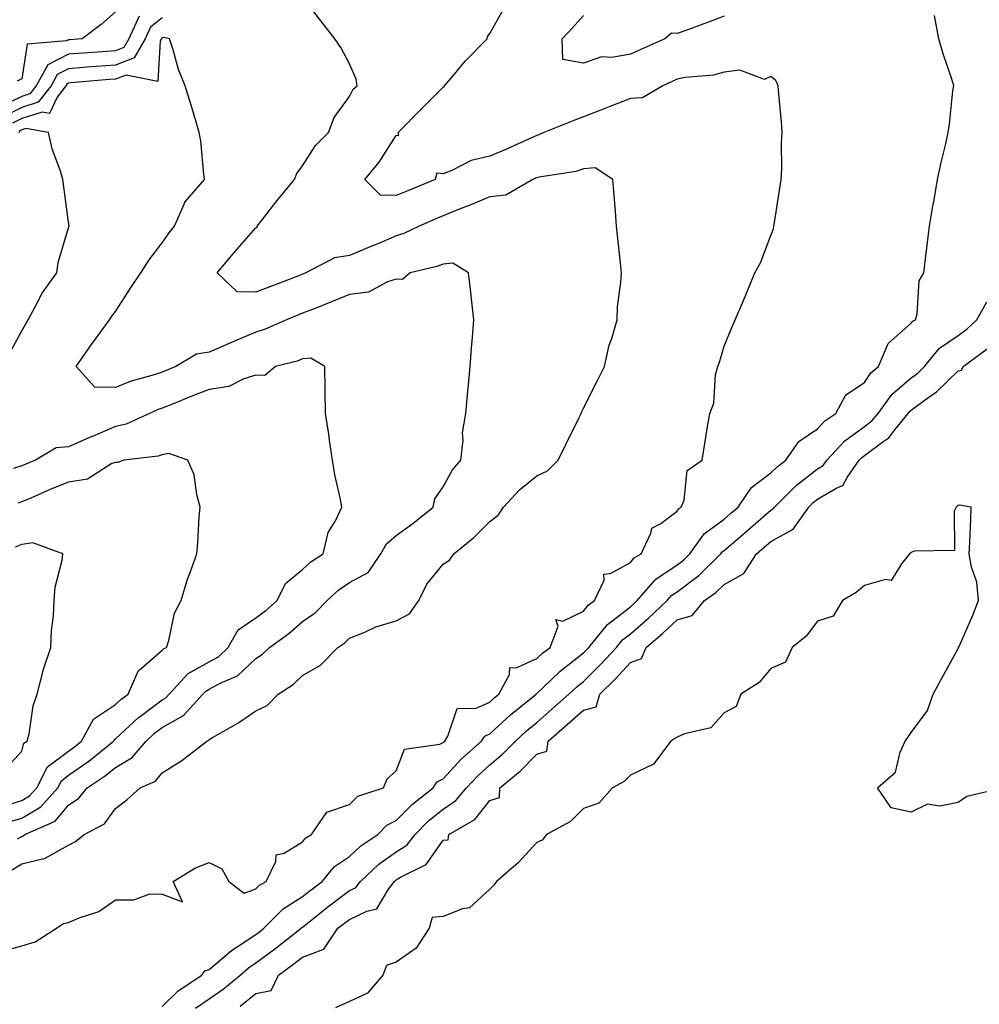
# Model space of a CAD drawing. Units: inches. Extents: x 915683 to 918323, y 7260938 to 7263578.
# Drawn here: x 916068 to 916273, y 7261916 to 7262126 of the extents above; entities that cross this region are included whole.
import ezdxf

# ---------------------------------------------------------------- set-up
doc = ezdxf.new("R2010")
doc.units = ezdxf.units.IN
doc.header["$MEASUREMENT"] = 0
doc.layers.add('Contour_91567260', color=7, linetype='Continuous', true_color=0x903944)

msp = doc.modelspace()

# ---------------------------------------------------------------- linework, layer by layer
at = {"layer": 'Contour_91567260'}
for points in [[(916065.71, 7261944.26, 3274), (916068.05, 7261945.67, 3274), (916073.05, 7261946.92, 3274), (916078.05, 7261949.68, 3274), (916079.52, 7261950.45, 3274), (916081.41, 7261951.92, 3274), (916085.74, 7261954.22, 3274), (916088.05, 7261957.51, 3274), (916090.54, 7261959.43, 3274), (916093.33, 7261961.92, 3274), (916096.65, 7261963.32, 3274), (916098.05, 7261965.11, 3274), (916102.23, 7261967.74, 3274), (916107.56, 7261971.92, 3274), (916107.9, 7261972.07, 3274), (916108.05, 7261972.23, 3274), (916108.83, 7261972.69, 3274), (916114.22, 7261975.76, 3274), (916118.05, 7261978.38, 3274), (916120.49, 7261979.48, 3274), (916122.82, 7261981.92, 3274), (916126, 7261983.97, 3274), (916128.05, 7261985.89, 3274), (916131.87, 7261988.1, 3274), (916135.54, 7261991.92, 3274), (916137.06, 7261992.91, 3274), (916138.05, 7261993.9, 3274), (916141.31, 7261995.18, 3274), (916143.67, 7261996.3, 3274), (916148.05, 7261997.6, 3274), (916150.9, 7261999.07, 3274), (916152.86, 7262001.92, 3274), (916154.57, 7262005.4, 3274), (916158.05, 7262009.69, 3274), (916159.39, 7262010.58, 3274), (916160.37, 7262011.92, 3274), (916164.61, 7262015.37, 3274), (916168.05, 7262018.81, 3274), (916169.81, 7262020.15, 3274), (916170.97, 7262021.92, 3274), (916174.38, 7262025.59, 3274), (916178.05, 7262028.55, 3274), (916180.34, 7262029.63, 3274), (916182.62, 7262031.92, 3274), (916184.41, 7262035.56, 3274), (916187.02, 7262040.89, 3274), (916187.53, 7262041.92, 3274), (916187.65, 7262042.32, 3274), (916188.05, 7262043.06, 3274), (916191, 7262048.97, 3274), (916192.49, 7262051.92, 3274), (916193.51, 7262056.46, 3274), (916194.06, 7262057.93, 3274), (916195.2, 7262061.92, 3274), (916195.3, 7262064.66, 3274), (916196.04, 7262069.92, 3274), (916196.13, 7262071.92, 3274), (916195.91, 7262074.06, 3274), (916195.38, 7262079.25, 3274), (916195.11, 7262081.92, 3274), (916194.84, 7262085.13, 3274), (916194.61, 7262088.48, 3274), (916194.31, 7262091.92, 3274), (916190.53, 7262094.4, 3274), (916188.05, 7262094.18, 3274), (916186.4, 7262093.57, 3274), (916178.54, 7262092.41, 3274), (916178.05, 7262092.28, 3274), (916177.8, 7262092.16, 3274), (916177.22, 7262091.92, 3274), (916171.42, 7262088.55, 3274), (916168.05, 7262088.18, 3274), (916163.6, 7262086.36, 3274), (916161.73, 7262085.6, 3274), (916158.05, 7262084.1, 3274), (916156.51, 7262083.45, 3274), (916152.95, 7262081.92, 3274), (916149.64, 7262080.33, 3274), (916148.05, 7262079.82, 3274), (916144.43, 7262078.3, 3274), (916142.5, 7262077.48, 3274), (916138.05, 7262075.64, 3274), (916134.82, 7262075.15, 3274), (916128.72, 7262071.92, 3274), (916128.24, 7262071.72, 3274), (916128.05, 7262071.65, 3274), (916127.61, 7262071.48, 3274), (916121.01, 7262068.96, 3274), (916118.05, 7262067.79, 3274), (916114.05, 7262067.92, 3274), (916109.79, 7262071.92, 3274), (916113.54, 7262076.43, 3274), (916118.05, 7262081.54, 3274), (916118.37, 7262081.6, 3274), (916118.34, 7262081.92, 3274), (916119.39, 7262083.27, 3274), (916122.59, 7262087.38, 3274), (916126.29, 7262091.92, 3274), (916126.82, 7262093.15, 3274), (916128.05, 7262094.82, 3274), (916130.83, 7262099.14, 3274), (916133.59, 7262101.92, 3274), (916134.81, 7262105.15, 3274), (916138.05, 7262109.63, 3274), (916138.81, 7262111.17, 3274), (916139.68, 7262111.92, 3274), (916139.48, 7262113.35, 3274), (916138.05, 7262116.59, 3274), (916136.2, 7262120.07, 3274), (916134.89, 7262121.92, 3274), (916131.93, 7262125.81, 3274), (916128.05, 7262130.9, 3274)], [(916063.12, 7261926.85, 3273), (916068.05, 7261928.19, 3273), (916070.92, 7261929.05, 3273), (916075.44, 7261931.92, 3273), (916077, 7261932.97, 3273), (916078.05, 7261933.18, 3273), (916080.31, 7261934.18, 3273), (916084.49, 7261935.48, 3273), (916088.05, 7261938.03, 3273), (916092, 7261937.97, 3273), (916095.41, 7261939.28, 3273), (916098.05, 7261939.18, 3273), (916102.41, 7261937.56, 3273), (916100.41, 7261941.92, 3273), (916105.16, 7261944.81, 3273), (916108.05, 7261945.94, 3273), (916110.76, 7261944.63, 3273), (916112.27, 7261941.92, 3273), (916115.58, 7261939.45, 3273), (916118.05, 7261940.35, 3273), (916118.83, 7261941.14, 3273), (916120.29, 7261941.92, 3273), (916122.3, 7261946.17, 3273), (916122.37, 7261947.59, 3273), (916124.13, 7261948, 3273), (916128.05, 7261950.37, 3273), (916128.7, 7261951.27, 3273), (916129.93, 7261951.92, 3273), (916133.22, 7261956.75, 3273), (916138.05, 7261958.34, 3273), (916139.81, 7261960.15, 3273), (916145.29, 7261961.92, 3273), (916146.08, 7261963.88, 3273), (916148.05, 7261965.54, 3273), (916149.79, 7261970.18, 3273), (916157.38, 7261971.25, 3273), (916158.05, 7261971.58, 3273), (916158.22, 7261971.75, 3273), (916158.4, 7261971.92, 3273), (916159.09, 7261972.96, 3273), (916161.09, 7261978.88, 3273), (916165.1, 7261978.97, 3273), (916168.05, 7261980.26, 3273), (916168.91, 7261981.05, 3273), (916169.98, 7261981.92, 3273), (916172.25, 7261986.13, 3273), (916172.33, 7261987.64, 3273), (916173.67, 7261987.55, 3273), (916178.05, 7261989.52, 3273), (916179.28, 7261990.69, 3273), (916180.9, 7261991.92, 3273), (916182.62, 7261996.48, 3273), (916182.1, 7261997.88, 3273), (916183.63, 7261997.51, 3273), (916188.05, 7261999.68, 3273), (916189.03, 7262000.94, 3273), (916190.38, 7262001.92, 3273), (916192.42, 7262006.3, 3273), (916192.4, 7262007.57, 3273), (916193.84, 7262007.71, 3273), (916198.05, 7262010.04, 3273), (916198.89, 7262011.08, 3273), (916200.38, 7262011.92, 3273), (916202.43, 7262016.3, 3273), (916202.6, 7262017.37, 3273), (916204.55, 7262018.42, 3273), (916208.05, 7262021.02, 3273), (916208.38, 7262021.59, 3273), (916208.91, 7262021.92, 3273), (916209.54, 7262023.41, 3273), (916210.21, 7262029.75, 3273), (916213.41, 7262031.92, 3273), (916214.04, 7262035.93, 3273), (916214.41, 7262038.29, 3273), (916215, 7262041.92, 3273), (916215.89, 7262044.08, 3273), (916216.26, 7262050.13, 3273), (916216.71, 7262051.92, 3273), (916217.09, 7262052.88, 3273), (916218.05, 7262056.29, 3273), (916219.72, 7262060.24, 3273), (916220.43, 7262061.92, 3273), (916222.19, 7262066.06, 3273), (916222.7, 7262067.27, 3273), (916224.67, 7262071.92, 3273), (916225.86, 7262074.11, 3273), (916228.05, 7262079.91, 3273), (916228.59, 7262081.37, 3273), (916228.71, 7262081.92, 3273), (916228.83, 7262082.7, 3273), (916229.96, 7262090.01, 3273), (916230.26, 7262091.92, 3273), (916230.41, 7262094.27, 3273), (916230.3, 7262099.67, 3273), (916230.47, 7262101.92, 3273), (916230.32, 7262104.2, 3273), (916229.75, 7262110.22, 3273), (916229.64, 7262111.92, 3273), (916229.15, 7262113.02, 3273), (916228.05, 7262113.89, 3273), (916226.73, 7262113.24, 3273), (916221.4, 7262115.28, 3273), (916218.05, 7262114.85, 3273), (916215.8, 7262114.18, 3273), (916209.79, 7262113.66, 3273), (916208.05, 7262113.29, 3273), (916207.1, 7262112.87, 3273), (916204.95, 7262111.92, 3273), (916200.64, 7262109.32, 3273), (916198.05, 7262109.16, 3273), (916193.55, 7262107.42, 3273), (916192.83, 7262107.14, 3273), (916188.05, 7262105.3, 3273), (916185.61, 7262104.36, 3273), (916179.57, 7262101.92, 3273), (916178.53, 7262101.43, 3273), (916178.05, 7262101.3, 3273), (916176.95, 7262100.82, 3273), (916171.57, 7262098.39, 3273), (916168.05, 7262096.87, 3273), (916164.05, 7262095.92, 3273), (916159.9, 7262093.78, 3273), (916158.05, 7262093.07, 3273), (916156.74, 7262093.23, 3273), (916156.36, 7262091.92, 3273), (916150.49, 7262089.48, 3273), (916148.05, 7262088.44, 3273), (916144.7, 7262088.57, 3273), (916141.3, 7262091.92, 3273), (916144.41, 7262095.56, 3273), (916148.05, 7262101.28, 3273), (916148.59, 7262101.38, 3273), (916148.47, 7262101.92, 3273), (916153.22, 7262106.75, 3273), (916158.05, 7262111.6, 3273), (916158.27, 7262111.71, 3273), (916158.37, 7262111.92, 3273), (916160.13, 7262114, 3273), (916162.79, 7262117.18, 3273), (916167.48, 7262121.92, 3273), (916167.55, 7262122.42, 3273), (916168.05, 7262123.06, 3273), (916171.22, 7262128.76, 3273)], [(916093.16, 7262126.8, 3273), (916090.95, 7262121.92, 3273), (916089.88, 7262120.08, 3273), (916088.05, 7262119.38, 3273), (916085.3, 7262119.17, 3273), (916081.1, 7262118.87, 3273), (916078.05, 7262118.63, 3273), (916073.6, 7262116.37, 3273), (916071.12, 7262111.92, 3273), (916069.78, 7262110.19, 3273), (916068.05, 7262109.63, 3273), (916063.52, 7262107.39, 3273)], [(916088.05, 7262127.72, 3272), (916085, 7262124.97, 3272), (916080.95, 7262121.92, 3272), (916078.24, 7262121.73, 3272), (916078.05, 7262121.71, 3272), (916077.63, 7262121.5, 3272), (916069.2, 7262120.77, 3272), (916068.05, 7262113.4, 3272), (916067.06, 7262112.91, 3272)], [(916098.05, 7261915.24, 3272), (916101.43, 7261918.54, 3272), (916106.5, 7261921.92, 3272), (916107.14, 7261922.83, 3272), (916108.05, 7261923.09, 3272), (916112.82, 7261927.15, 3272), (916114.09, 7261927.96, 3272), (916118.05, 7261930.61, 3272), (916118.8, 7261931.17, 3272), (916119.76, 7261931.92, 3272), (916123.87, 7261936.1, 3272), (916128.05, 7261938.72, 3272), (916129.84, 7261940.13, 3272), (916132.25, 7261941.92, 3272), (916134.83, 7261945.14, 3272), (916138.05, 7261947.25, 3272), (916140.47, 7261949.5, 3272), (916144.08, 7261951.92, 3272), (916146.05, 7261953.92, 3272), (916148.05, 7261954.92, 3272), (916151.5, 7261958.46, 3272), (916155.92, 7261961.92, 3272), (916156.77, 7261963.21, 3272), (916158.05, 7261963.83, 3272), (916161.94, 7261968.02, 3272), (916166.28, 7261971.92, 3272), (916166.99, 7261972.98, 3272), (916168.05, 7261973.45, 3272), (916172.47, 7261977.5, 3272), (916177.9, 7261981.92, 3272), (916177.95, 7261982.02, 3272), (916178.05, 7261982.07, 3272), (916181.19, 7261985.06, 3272), (916183.09, 7261986.88, 3272), (916188.05, 7261990.76, 3272), (916188.63, 7261991.33, 3272), (916189.17, 7261991.92, 3272), (916193.17, 7261996.8, 3272), (916198.05, 7262000.59, 3272), (916198.76, 7262001.21, 3272), (916199.52, 7262001.92, 3272), (916203.47, 7262006.5, 3272), (916208.05, 7262009.56, 3272), (916209.39, 7262010.58, 3272), (916210.77, 7262011.92, 3272), (916213.78, 7262016.2, 3272), (916218.05, 7262019.33, 3272), (916219.44, 7262020.52, 3272), (916221.06, 7262021.92, 3272), (916223.9, 7262026.07, 3272), (916228.05, 7262029.19, 3272), (916229.44, 7262030.53, 3272), (916231.25, 7262031.92, 3272), (916234.02, 7262035.94, 3272), (916238.05, 7262038.64, 3272), (916239.62, 7262040.35, 3272), (916241.96, 7262041.92, 3272), (916244.1, 7262045.88, 3272), (916248.05, 7262048.54, 3272), (916249.4, 7262050.57, 3272), (916251.05, 7262051.92, 3272), (916253.12, 7262056.84, 3272), (916258.05, 7262061.16, 3272), (916258.38, 7262061.59, 3272), (916258.96, 7262061.92, 3272), (916259.33, 7262063.2, 3272), (916259.75, 7262070.21, 3272), (916260.71, 7262071.92, 3272), (916261.09, 7262074.97, 3272), (916261.51, 7262078.46, 3272), (916261.97, 7262081.92, 3272), (916262.76, 7262086.63, 3272), (916262.84, 7262087.13, 3272), (916263.66, 7262091.92, 3272), (916264.43, 7262095.54, 3272), (916265.34, 7262099.21, 3272), (916265.95, 7262101.92, 3272), (916266.25, 7262103.73, 3272), (916266.96, 7262110.83, 3272), (916267.11, 7262111.92, 3272), (916266.68, 7262113.29, 3272), (916264.86, 7262118.73, 3272), (916263.91, 7262121.92, 3272), (916263.03, 7262126.89, 3272)], [(916218.05, 7262126.75, 3272), (916214.54, 7262125.44, 3272), (916209.88, 7262123.75, 3272), (916208.05, 7262123.07, 3272), (916206.82, 7262123.15, 3272), (916205.4, 7262121.92, 3272), (916200.29, 7262119.68, 3272), (916198.05, 7262118.7, 3272), (916194.08, 7262117.95, 3272), (916191.88, 7262118.09, 3272), (916188.05, 7262116.71, 3272), (916183.64, 7262117.51, 3272), (916183.48, 7262121.92, 3272), (916185.67, 7262124.3, 3272), (916188.05, 7262126.89, 3272)], [(916098.05, 7262126.41, 3274), (916095.55, 7262124.42, 3274), (916094.42, 7262121.92, 3274), (916092.07, 7262117.9, 3274), (916088.05, 7262116.35, 3274), (916083.94, 7262116.03, 3274), (916081.99, 7262115.86, 3274), (916078.05, 7262115.54, 3274), (916075.65, 7262114.32, 3274), (916074.3, 7262111.92, 3274), (916071.58, 7262108.39, 3274), (916068.05, 7262107.26, 3274), (916064.48, 7262105.49, 3274)], [(916067.16, 7261951.03, 3275), (916068.05, 7261951.56, 3275), (916068.34, 7261951.64, 3275), (916068.73, 7261951.92, 3275), (916075.16, 7261954.81, 3275), (916078.05, 7261958.25, 3275), (916080.27, 7261959.7, 3275), (916082.01, 7261961.92, 3275), (916085.62, 7261964.35, 3275), (916088.05, 7261966.3, 3275), (916091.61, 7261968.37, 3275), (916094.62, 7261971.92, 3275), (916096.39, 7261973.58, 3275), (916098.05, 7261974.81, 3275), (916102.58, 7261977.39, 3275), (916106.72, 7261981.92, 3275), (916107.36, 7261982.61, 3275), (916108.05, 7261983, 3275), (916110.4, 7261984.27, 3275), (916114.15, 7261985.83, 3275), (916118.05, 7261989.53, 3275), (916119.47, 7261990.5, 3275), (916120.96, 7261991.92, 3275), (916125.1, 7261994.88, 3275), (916128.05, 7261997.43, 3275), (916130.69, 7261999.28, 3275), (916133.32, 7262001.92, 3275), (916135.76, 7262004.21, 3275), (916138.05, 7262005.81, 3275), (916142.03, 7262007.95, 3275), (916144.75, 7262011.92, 3275), (916145.95, 7262014.02, 3275), (916148.05, 7262015.83, 3275), (916151.59, 7262018.38, 3275), (916155.9, 7262021.92, 3275), (916156.31, 7262023.66, 3275), (916158.05, 7262026.23, 3275), (916160.09, 7262029.89, 3275), (916161.84, 7262031.92, 3275), (916162.31, 7262036.18, 3275), (916162.22, 7262037.75, 3275), (916162.89, 7262041.92, 3275), (916163.33, 7262046.65, 3275), (916163.39, 7262047.26, 3275), (916163.82, 7262051.92, 3275), (916164.14, 7262055.83, 3275), (916164.34, 7262058.21, 3275), (916164.65, 7262061.92, 3275), (916164.21, 7262065.76, 3275), (916163.97, 7262067.84, 3275), (916163.48, 7262071.92, 3275), (916160.13, 7262074, 3275), (916158.05, 7262073.82, 3275), (916156.7, 7262073.28, 3275), (916151, 7262071.92, 3275), (916149.4, 7262070.56, 3275), (916148.05, 7262070.58, 3275), (916146.18, 7262070.05, 3275), (916142.14, 7262067.83, 3275), (916138.05, 7262067.29, 3275), (916134.21, 7262065.76, 3275), (916130.35, 7262064.22, 3275), (916128.05, 7262063.31, 3275), (916127.05, 7262062.92, 3275), (916124.57, 7262061.92, 3275), (916120.03, 7262059.94, 3275), (916118.05, 7262059.3, 3275), (916113.46, 7262057.33, 3275), (916112.88, 7262057.09, 3275), (916108.05, 7262055, 3275), (916105.41, 7262054.57, 3275), (916100.96, 7262051.92, 3275), (916098.88, 7262051.09, 3275), (916098.05, 7262050.76, 3275), (916096.3, 7262050.17, 3275), (916091.24, 7262048.73, 3275), (916088.05, 7262047.48, 3275), (916083.66, 7262047.53, 3275), (916079.65, 7262051.92, 3275), (916083.1, 7262056.87, 3275), (916083.37, 7262057.24, 3275), (916086.79, 7262061.92, 3275), (916087.31, 7262062.66, 3275), (916088.05, 7262063.7, 3275), (916091.29, 7262068.69, 3275), (916093.49, 7262071.92, 3275), (916095.25, 7262074.71, 3275), (916098.05, 7262078.37, 3275), (916099.51, 7262080.46, 3275), (916100.65, 7262081.92, 3275), (916102.77, 7262086.65, 3275), (916102.89, 7262087.08, 3275), (916107.09, 7262091.92, 3275), (916106.91, 7262093.06, 3275), (916106.3, 7262100.17, 3275), (916105.96, 7262101.92, 3275), (916105.06, 7262104.91, 3275), (916104.14, 7262108, 3275), (916102.96, 7262111.92, 3275), (916101.51, 7262115.38, 3275), (916100.39, 7262119.59, 3275), (916099.6, 7262121.92, 3275), (916098.35, 7262122.22, 3275), (916098.05, 7262122.13, 3275), (916097.94, 7262122.04, 3275), (916097.88, 7262121.92, 3275), (916097.65, 7262121.53, 3275), (916097.15, 7262112.82, 3275), (916090.33, 7262114.2, 3275), (916088.05, 7262113.32, 3275), (916086.75, 7262113.22, 3275), (916078.63, 7262112.51, 3275), (916078.05, 7262112.46, 3275), (916077.69, 7262112.27, 3275), (916077.49, 7262111.92, 3275), (916075.6, 7262109.47, 3275), (916073.96, 7262106.01, 3275), (916072.42, 7262106.3, 3275), (916068.05, 7262104.9, 3275), (916066.06, 7262103.91, 3275)], [(916065.37, 7262054.6, 3276), (916068.05, 7262059.57, 3276), (916068.89, 7262061.08, 3276), (916069.42, 7262061.92, 3276), (916071.09, 7262064.97, 3276), (916072.38, 7262067.59, 3276), (916075.52, 7262071.92, 3276), (916075.85, 7262074.13, 3276), (916078.05, 7262081.57, 3276), (916078.12, 7262081.85, 3276), (916078.17, 7262081.92, 3276), (916078.15, 7262082.02, 3276), (916078.05, 7262082.8, 3276), (916076.96, 7262090.83, 3276), (916076.81, 7262091.92, 3276), (916076.33, 7262093.65, 3276), (916074.57, 7262098.44, 3276), (916073.8, 7262101.92, 3276), (916068.93, 7262102.81, 3276), (916068.05, 7262102.53, 3276), (916067.65, 7262102.32, 3276), (916067.42, 7262101.92, 3276)], [(916105.15, 7261914.82, 3271), (916108.05, 7261916.88, 3271), (916111.04, 7261918.93, 3271), (916114.68, 7261921.92, 3271), (916116.48, 7261923.49, 3271), (916118.05, 7261924.55, 3271), (916122.3, 7261927.67, 3271), (916127.72, 7261931.92, 3271), (916127.88, 7261932.09, 3271), (916128.05, 7261932.19, 3271), (916129.37, 7261933.25, 3271), (916133.46, 7261936.52, 3271), (916138.05, 7261939.96, 3271), (916139.37, 7261940.59, 3271), (916140.38, 7261941.92, 3271), (916144.34, 7261945.63, 3271), (916148.05, 7261948.26, 3271), (916150.29, 7261949.68, 3271), (916152.05, 7261951.92, 3271), (916155.02, 7261954.95, 3271), (916158.05, 7261957.4, 3271), (916160.75, 7261959.22, 3271), (916163.02, 7261961.92, 3271), (916165.45, 7261964.52, 3271), (916168.05, 7261966.87, 3271), (916170.8, 7261969.17, 3271), (916173.48, 7261971.92, 3271), (916175.86, 7261974.11, 3271), (916178.05, 7261975.91, 3271), (916181.26, 7261978.72, 3271), (916184.91, 7261981.92, 3271), (916186.51, 7261983.46, 3271), (916188.05, 7261984.66, 3271), (916191.68, 7261988.29, 3271), (916195.06, 7261991.92, 3271), (916196.4, 7261993.56, 3271), (916198.05, 7261994.84, 3271), (916201.84, 7261998.13, 3271), (916205.93, 7262001.92, 3271), (916206.91, 7262003.06, 3271), (916208.05, 7262003.81, 3271), (916212.64, 7262007.32, 3271), (916217.36, 7262011.92, 3271), (916217.64, 7262012.32, 3271), (916218.05, 7262012.62, 3271), (916223.05, 7262016.92, 3271), (916223.11, 7262016.98, 3271), (916228.05, 7262021.24, 3271), (916228.49, 7262021.48, 3271), (916228.81, 7262021.92, 3271), (916233.48, 7262026.49, 3271), (916238.05, 7262030.08, 3271), (916239.2, 7262030.77, 3271), (916240, 7262031.92, 3271), (916243.88, 7262036.09, 3271), (916248.05, 7262039.12, 3271), (916249.66, 7262040.31, 3271), (916250.96, 7262041.92, 3271), (916253.96, 7262046.01, 3271), (916258.05, 7262049.52, 3271), (916259.43, 7262050.54, 3271), (916260.84, 7262051.92, 3271), (916264.11, 7262055.87, 3271), (916268.05, 7262058.53, 3271), (916269.97, 7262060.01, 3271), (916272.05, 7262061.92, 3271), (916274.19, 7262065.78, 3271)], [(916114.7, 7261915.27, 3270), (916118.05, 7261917.96, 3270), (916121.33, 7261918.64, 3270), (916122.9, 7261921.92, 3270), (916125.88, 7261924.09, 3270), (916128.05, 7261925.78, 3270), (916132.54, 7261927.43, 3270), (916135.6, 7261931.92, 3270), (916136.96, 7261933.01, 3270), (916138.05, 7261933.82, 3270), (916141.75, 7261935.61, 3270), (916143.93, 7261936.04, 3270), (916146.4, 7261940.27, 3270), (916147.65, 7261941.92, 3270), (916147.86, 7261942.12, 3270), (916148.05, 7261942.24, 3270), (916148.94, 7261942.82, 3270), (916154.43, 7261945.54, 3270), (916158.05, 7261950.71, 3270), (916159.16, 7261950.82, 3270), (916159.28, 7261951.92, 3270), (916164.84, 7261955.13, 3270), (916168.05, 7261959.22, 3270), (916170.09, 7261959.88, 3270), (916170.14, 7261961.92, 3270), (916174.5, 7261965.47, 3270), (916178.05, 7261969.13, 3270), (916180.19, 7261969.77, 3270), (916180.5, 7261971.92, 3270), (916184.53, 7261975.45, 3270), (916188.05, 7261978.53, 3270), (916190.71, 7261979.26, 3270), (916191.54, 7261981.92, 3270), (916194.8, 7261985.17, 3270), (916198.05, 7261988.68, 3270), (916200.45, 7261989.53, 3270), (916201.44, 7261991.92, 3270), (916204.99, 7261994.98, 3270), (916208.05, 7261997.81, 3270), (916211.26, 7261998.71, 3270), (916213.9, 7262001.92, 3270), (916216.29, 7262003.68, 3270), (916218.05, 7262005.38, 3270), (916222.29, 7262007.68, 3270), (916225.02, 7262011.92, 3270), (916226.65, 7262013.33, 3270), (916228.05, 7262014.53, 3270), (916232.8, 7262017.17, 3270), (916236.18, 7262021.92, 3270), (916237.13, 7262022.85, 3270), (916238.05, 7262023.57, 3270), (916242.15, 7262026.02, 3270), (916243.45, 7262026.53, 3270), (916244.34, 7262028.21, 3270), (916246.94, 7262031.92, 3270), (916247.47, 7262032.5, 3270), (916248.05, 7262032.92, 3270), (916251.96, 7262035.84, 3270), (916253.26, 7262036.71, 3270), (916254.56, 7262038.43, 3270), (916257.39, 7262041.92, 3270), (916257.67, 7262042.3, 3270), (916258.05, 7262042.63, 3270), (916260.79, 7262044.65, 3270), (916263.44, 7262046.53, 3270), (916268.05, 7262051, 3270), (916268.78, 7262051.19, 3270), (916269.13, 7262051.92, 3270), (916274.23, 7262055.74, 3270)], [(916065.35, 7261954.63, 3276), (916068.05, 7261955.46, 3276), (916072.12, 7261957.86, 3276), (916075.73, 7261961.92, 3276), (916076.51, 7261963.45, 3276), (916078.05, 7261964.61, 3276), (916082.36, 7261967.61, 3276), (916087.63, 7261971.92, 3276), (916087.78, 7261972.18, 3276), (916088.05, 7261972.37, 3276), (916093.01, 7261976.96, 3276), (916093.32, 7261977.18, 3276), (916098.05, 7261980.72, 3276), (916098.82, 7261981.15, 3276), (916099.51, 7261981.92, 3276), (916103.61, 7261986.36, 3276), (916108.05, 7261988.84, 3276), (916110.05, 7261989.92, 3276), (916112.12, 7261991.92, 3276), (916114.29, 7261995.69, 3276), (916118.05, 7261998.24, 3276), (916120.17, 7261999.8, 3276), (916122.6, 7262001.92, 3276), (916124.42, 7262005.55, 3276), (916128.05, 7262008.56, 3276), (916129.79, 7262010.18, 3276), (916132.45, 7262011.92, 3276), (916133.52, 7262016.44, 3276), (916135.09, 7262018.96, 3276), (916136.42, 7262021.92, 3276), (916136.07, 7262023.9, 3276), (916134.92, 7262028.8, 3276), (916134.44, 7262031.92, 3276), (916133.8, 7262036.18, 3276), (916133.61, 7262037.48, 3276), (916132.93, 7262041.92, 3276), (916132.87, 7262046.74, 3276), (916132.86, 7262047.12, 3276), (916132.8, 7262051.92, 3276), (916129.82, 7262053.69, 3276), (916128.05, 7262053.57, 3276), (916126.85, 7262053.11, 3276), (916122.25, 7262051.92, 3276), (916119.99, 7262049.98, 3276), (916118.05, 7262050.07, 3276), (916115.46, 7262049.33, 3276), (916112.3, 7262047.66, 3276), (916108.05, 7262047.05, 3276), (916104.39, 7262045.58, 3276), (916099.9, 7262043.77, 3276), (916098.05, 7262043.02, 3276), (916097.22, 7262042.74, 3276), (916095.34, 7262041.92, 3276), (916090.32, 7262039.65, 3276), (916088.05, 7262039.1, 3276), (916083.13, 7262037, 3276), (916083.02, 7262036.95, 3276), (916078.05, 7262034.78, 3276), (916075.42, 7262034.55, 3276), (916071.02, 7262031.92, 3276), (916068.91, 7262031.06, 3276), (916068.05, 7262030.7, 3276), (916066.3, 7262030.17, 3276)], [(916064.15, 7261958.01, 3277), (916068.05, 7261959.23, 3277), (916069.74, 7261960.23, 3277), (916071.24, 7261961.92, 3277), (916073.55, 7261966.41, 3277), (916078.05, 7261969.79, 3277), (916079.3, 7261970.66, 3277), (916080.84, 7261971.92, 3277), (916083.39, 7261976.59, 3277), (916088.05, 7261979.71, 3277), (916089.2, 7261980.78, 3277), (916090.79, 7261981.92, 3277), (916092.95, 7261986.82, 3277), (916092.98, 7261986.99, 3277), (916093.58, 7261987.45, 3277), (916098.05, 7261991.33, 3277), (916098.32, 7261991.65, 3277), (916098.99, 7261991.92, 3277), (916099.49, 7261993.37, 3277), (916100.71, 7261999.26, 3277), (916102.12, 7262001.92, 3277), (916103.48, 7262006.49, 3277), (916104.03, 7262007.91, 3277), (916105.42, 7262011.92, 3277), (916105.69, 7262014.28, 3277), (916105.95, 7262019.82, 3277), (916106.17, 7262021.92, 3277), (916105.42, 7262024.56, 3277), (916104.91, 7262028.78, 3277), (916103.5, 7262031.92, 3277), (916099.46, 7262033.33, 3277), (916098.05, 7262033.1, 3277), (916097.17, 7262032.8, 3277), (916089.87, 7262031.92, 3277), (916088.56, 7262031.41, 3277), (916088.05, 7262031.46, 3277), (916087.32, 7262031.2, 3277), (916082.08, 7262027.89, 3277), (916078.05, 7262027.26, 3277), (916074.27, 7262025.7, 3277), (916069.98, 7262023.84, 3277), (916068.05, 7262023.03, 3277), (916067.2, 7262022.77, 3277)], [(916277.8, 7261961.92, 3270), (916269.92, 7261960.05, 3270), (916268.05, 7261958.81, 3270), (916264.17, 7261958.04, 3270), (916261.53, 7261958.43, 3270), (916258.05, 7261956.72, 3270), (916253.76, 7261957.63, 3270), (916250.83, 7261961.92, 3270), (916254.69, 7261965.28, 3270), (916255.65, 7261969.53, 3270), (916256.77, 7261971.92, 3270), (916257.31, 7261972.65, 3270), (916258.05, 7261973.75, 3270), (916261.54, 7261978.43, 3270), (916262.71, 7261981.92, 3270), (916264.6, 7261985.37, 3270), (916268.05, 7261991.71, 3270), (916268.14, 7261991.83, 3270), (916268.17, 7261991.92, 3270), (916268.26, 7261992.13, 3270), (916271.18, 7261998.79, 3270), (916272.38, 7262001.92, 3270), (916272.02, 7262005.88, 3270), (916270.92, 7262009.05, 3270), (916270.45, 7262011.92, 3270), (916270.53, 7262014.4, 3270), (916270.74, 7262019.23, 3270), (916270.83, 7262021.92, 3270), (916268.42, 7262022.28, 3270), (916268.05, 7262022.21, 3270), (916267.88, 7262022.09, 3270), (916267.61, 7262021.92, 3270), (916267.2, 7262021.06, 3270), (916267.31, 7262012.66, 3270), (916258.64, 7262012.51, 3270), (916258.05, 7262012.2, 3270), (916257.89, 7262012.08, 3270), (916257.7, 7262011.92, 3270), (916255.94, 7262009.81, 3270), (916253.78, 7262006.2, 3270), (916252.58, 7262006.45, 3270), (916248.05, 7262005.14, 3270), (916246.31, 7262003.66, 3270), (916243.38, 7262001.92, 3270), (916241.35, 7261998.63, 3270), (916238.05, 7261997.52, 3270), (916235.61, 7261994.36, 3270), (916232.63, 7261991.92, 3270), (916231.16, 7261988.8, 3270), (916228.05, 7261987.44, 3270), (916225.56, 7261984.41, 3270), (916221.63, 7261981.92, 3270), (916220.67, 7261979.3, 3270), (916218.05, 7261977.98, 3270), (916215.22, 7261974.74, 3270), (916209.6, 7261973.47, 3270), (916208.05, 7261972.76, 3270), (916207.52, 7261972.45, 3270), (916206.72, 7261971.92, 3270), (916202.96, 7261967.01, 3270), (916198.05, 7261964.63, 3270), (916196.7, 7261963.27, 3270), (916194.23, 7261961.92, 3270), (916191.29, 7261958.68, 3270), (916188.05, 7261957.51, 3270), (916185.24, 7261954.72, 3270), (916180.15, 7261951.92, 3270), (916179.23, 7261950.75, 3270), (916178.05, 7261950.22, 3270), (916174.09, 7261945.88, 3270), (916169.43, 7261941.92, 3270), (916168.86, 7261941.11, 3270), (916168.05, 7261940.31, 3270), (916163.66, 7261936.3, 3270), (916162.2, 7261936.07, 3270), (916158.05, 7261934.42, 3270), (916155.73, 7261934.23, 3270), (916155.09, 7261931.92, 3270), (916152.32, 7261927.65, 3270), (916148.05, 7261924.66, 3270), (916145.99, 7261923.98, 3270), (916145.16, 7261921.92, 3270), (916141.91, 7261918.06, 3270), (916138.05, 7261916.25, 3270), (916135.08, 7261914.89, 3270)], [(916064.33, 7261965.64, 3278), (916068.05, 7261969.77, 3278), (916068.48, 7261971.49, 3278), (916069.23, 7261971.92, 3278), (916069.62, 7261973.49, 3278), (916070.52, 7261979.45, 3278), (916071.32, 7261981.92, 3278), (916072.51, 7261986.38, 3278), (916072.67, 7261987.29, 3278), (916074.25, 7261991.92, 3278), (916074.43, 7261995.54, 3278), (916074.82, 7261998.69, 3278), (916075, 7262001.92, 3278), (916075.2, 7262004.77, 3278), (916076.67, 7262010.54, 3278), (916076.8, 7262011.92, 3278), (916070.41, 7262014.28, 3278), (916068.05, 7262013.92, 3278), (916066.61, 7262013.36, 3278)]]:
    msp.add_polyline3d(points, dxfattribs=at)

doc.saveas('drawing.dxf')
